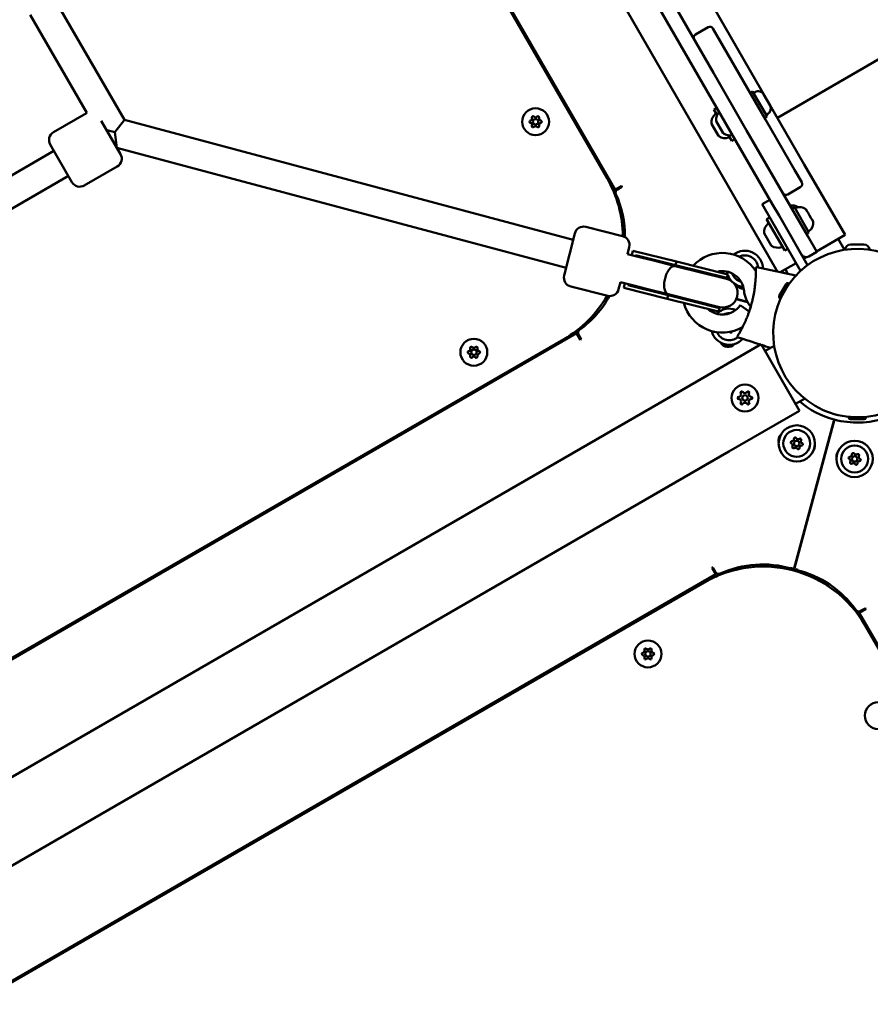
# Model space of a CAD drawing. Units: millimetres. Extents: x -21798 to 18846, y 0 to 21036.
# Drawn here: x -16375 to -15905, y 15389 to 15933 of the extents above; entities that cross this region are included whole.
import ezdxf

# ---------------------------------------------------------------- set-up
doc = ezdxf.new("R2010")
doc.units = ezdxf.units.MM
doc.layers.add('MD_Visible', color=7, linetype='Continuous', lineweight=50)
doc.styles.get("Standard").update_dxf_attribs({"font": 'TT0246M.TTF'})
doc.dimstyles.new('ISO-25', dxfattribs={"dimtxt": 180, "dimasz": 120, "dimexe": 1.25, "dimexo": 0.625, "dimgap": 120, "dimtad": 1, "dimdec": 0, "dimlfac": 0.1, "dimrnd": 5, "dimtxsty": 'Standard', "dimcen": 120, "dimse1": 1, "dimse2": 1, "dimclrt": 256, "dimadec": 0, "dimazin": 0, "dimtfac": 1, "dimtdec": 0, "dimtmove": 0, "dimatfit": 2, "dimfxl": 1, "dimarcsym": 0})

# ---------------------------------------------------------------- blocks, each defined once
blk = doc.blocks.new('CustomObjectsInViewport8_0')
at = {"layer": 'MD_Visible'}
for p, q in [((4897.1, 4979.95), (5302.91, 4277.07)), ((4869.79, 4974.85), (5285.41, 4254.98)), ((4860.38, 4958.75), (5266.19, 4255.87)), ((5198.39, 4263.08), (4832.72, 4896.43)), ((5193.96, 4269.37), (4835.96, 4889.45)), ((5252.77, 4327.52), (5218.31, 4387.2)), ((4927.3, 4301.66), (4888.64, 4368.47)), ((4906.6, 4305.47), (4875.33, 4359.54)), ((5242.8, 4348.79), (5249.72, 4352.79)), ((5252.46, 4352.06), (5281.46, 4301.83)), ((5288.08, 4302.76), (5352, 4339.66)), ((5271.06, 4295.83), (5252.77, 4327.52)), ((5274.34, 4317.35), (5272.96, 4316.55)), ((5282.34, 4303.5), (5274.34, 4317.35)), ((5275.75, 4317.01), (5274.84, 4316.49)), ((5280.33, 4315.79), (5283.98, 4309.47)), ((5254.63, 4308.29), (5252.9, 4307.29)), ((5254.69, 4304.2), (5252.9, 4307.29)), ((4906.34, 4305.33), (4888.16, 4294.82)), ((4925.19, 4282.74), (4914.55, 4301.12)), ((4927.3, 4301.66), (4922.06, 4294.83)), ((4927.3, 4301.66), (5175.24, 4235.46)), ((5282.34, 4303.5), (5280.96, 4302.7)), ((5297.46, 4274.12), (5281.46, 4301.83)), ((5282.75, 4304.89), (5281.84, 4304.36)), ((4922.05, 4294.76), (4917.54, 4295.96)), ((5255.52, 4292.76), (5251.63, 4299.5)), ((5258.12, 4294.26), (5254.23, 4301)), ((5271.06, 4295.83), (5287.06, 4268.12)), ((4922.08, 4294.75), (4923.22, 4286.19)), ((5262.9, 4289.97), (5261.12, 4293.06)), ((5264.63, 4290.97), (5262.9, 4289.97)), ((4886.34, 4287.98), (4898.35, 4267.22)), ((4923.2, 4286.18), (4923.22, 4286.19)), ((4923.22, 4286.19), (5171.36, 4219.94)), ((4695.38, 4172.86), (4888.35, 4284.5)), ((4923.37, 4275.9), (4905.19, 4265.39)), ((5297.46, 4274.12), (5301.46, 4267.19)), ((5325.41, 4238.1), (5302.91, 4277.07)), ((5302.91, 4277.07), (5325.41, 4238.1)), ((4702.47, 4158.47), (4896.37, 4270.65)), ((5197.4, 4262.51), (5198.39, 4263.08)), ((5201.86, 4265.08), (5198.39, 4263.08)), ((5199.64, 4263.22), (5202.1, 4264.64)), ((5202.11, 4265.22), (5201.86, 4265.08)), ((5202.1, 4264.64), (5202.11, 4265.22)), ((5291.06, 4261.19), (5287.06, 4268.12)), ((5293.8, 4260.46), (5300.72, 4264.46)), ((5304.81, 4237.38), (5291.06, 4261.19)), ((5266.19, 4255.87), (5288.18, 4217.79)), ((5266.19, 4255.87), (5288.18, 4217.79)), ((5283.96, 4257.5), (5279.63, 4255)), ((5284.63, 4246.34), (5279.63, 4255)), ((5285.41, 4254.98), (5288.96, 4248.84)), ((5297.45, 4253.33), (5296.06, 4252.53)), ((5305.45, 4239.47), (5297.45, 4253.33)), ((5304.57, 4251), (5303.79, 4252.34)), ((5283.8, 4247.76), (5282.07, 4246.76)), ((5292.07, 4229.44), (5282.07, 4246.76)), ((5304.77, 4221.45), (5288.96, 4248.84)), ((5304.57, 4251), (5304.59, 4250.97)), ((5305.78, 4248.9), (5305.01, 4250.24)), ((5306.55, 4247.56), (5305.78, 4248.9)), ((5306.97, 4246.84), (5306.99, 4246.8)), ((5307.76, 4245.47), (5306.99, 4246.8)), ((5202.54, 4237.44), (5182.17, 4242.54)), ((5300.85, 4218.24), (5284.63, 4246.34)), ((5176.1, 4238.91), (5170.28, 4215.62)), ((5284.69, 4232.23), (5280.8, 4238.97)), ((5305.45, 4239.47), (5304.06, 4238.67)), ((5304.81, 4237.38), (5309.81, 4228.72)), ((5325.41, 4238.1), (5309.65, 4229)), ((5325.14, 4229.87), (5321.64, 4235.93)), ((5205.21, 4227.51), (5206.18, 4231.38)), ((5293.8, 4230.44), (5292.07, 4229.44)), ((5328.57, 4232.76), (5335.87, 4232.76)), ((5205.21, 4227.5), (5212.63, 4225.64)), ((5207.64, 4226.89), (5208.26, 4229.39)), ((5208.26, 4229.39), (5232.27, 4223.38)), ((5209.54, 4226.42), (5209.68, 4226.97)), ((5209.68, 4226.97), (5231.79, 4221.44)), ((5219.61, 4223.9), (5212.63, 4225.64)), ((5304.13, 4225.82), (5302.72, 4225)), ((5305.48, 4226.22), (5309.81, 4228.72)), ((5219.61, 4223.9), (5231.65, 4220.88)), ((5260.02, 4213.78), (5231.65, 4220.88)), ((5231.79, 4221.44), (5232.27, 4223.38)), ((5260.16, 4214.34), (5231.79, 4221.44)), ((5260.65, 4216.28), (5232.27, 4223.38)), ((5276.73, 4220.22), (5298.23, 4215.65)), ((5298.39, 4222.5), (5289.67, 4217.47)), ((5260.65, 4216.28), (5260.16, 4214.34)), ((5293.9, 4216.57), (5292.46, 4219.08)), ((5194.29, 4204.46), (5173.92, 4209.56)), ((5200.35, 4208.1), (5201.33, 4212.01)), ((5201.32, 4211.98), (5208.75, 4210.12)), ((5203.13, 4208.87), (5203.75, 4211.37)), ((5203.13, 4208.87), (5227.14, 4202.86)), ((5205.52, 4210.34), (5205.66, 4210.89)), ((5205.52, 4210.34), (5227.62, 4204.8)), ((5208.75, 4210.12), (5215.72, 4208.37)), ((5292.87, 4210.97), (5289.11, 4204.46)), ((5294.32, 4211.28), (5289.57, 4203.05)), ((5293.14, 4209.24), (5293.2, 4209.21)), ((5294.22, 4211.33), (5294.32, 4211.28)), ((5215.72, 4208.37), (5227.76, 4205.36)), ((5227.14, 4202.86), (5227.62, 4204.8)), ((5256, 4197.7), (5227.62, 4204.8)), ((5227.76, 4205.36), (5256.14, 4198.26)), ((5290.74, 4205.09), (5290.8, 4205.05)), ((5255.51, 4195.76), (5227.14, 4202.86)), ((5265.3, 4202.58), (5271.6, 4200.89)), ((5265.38, 4202.75), (5271.47, 4201.12)), ((5267.5, 4199.24), (5272.46, 4195.77)), ((5289.47, 4203.11), (5289.57, 4203.05)), ((5256, 4197.7), (5255.51, 4195.76)), ((4543.8, 3818.15), (5177.16, 4183.82)), ((5177.16, 4183.82), (5176.59, 4184.81)), ((5177.16, 4183.82), (5179.16, 4180.36)), ((5179.59, 4180.61), (5178.17, 4183.07)), ((4550.1, 3822.58), (5170.17, 4180.58)), ((5179.16, 4180.36), (5179.3, 4180.1)), ((5179.3, 4180.1), (5179.59, 4180.61)), ((5279.01, 4177.68), (5240.04, 4155.18)), ((5240.04, 4155.18), (5279.01, 4177.68)), ((5289.73, 4159.12), (5279.01, 4177.68)), ((5286.26, 4176.84), (5281.19, 4173.91)), ((5240.04, 4155.18), (4591.82, 3780.93)), ((5300.21, 4140.96), (5289.73, 4159.12)), ((5303.11, 4147.65), (5298.04, 4144.72)), ((5261.24, 4118.46), (5300.21, 4140.96)), ((5261.24, 4118.46), (5300.21, 4140.96)), ((5297.14, 4053.37), (5319.33, 4136.17)), ((5297.32, 4053.32), (5319.51, 4136.13)), ((5327.46, 4137.3), (5327.46, 4137.41)), ((5327.47, 4137.41), (5336.96, 4137.41)), ((5328.46, 4136.31), (5335.97, 4136.31)), ((5329.81, 4137.41), (5329.81, 4137.48)), ((5334.61, 4137.41), (5334.61, 4137.48)), ((5336.96, 4137.3), (5336.96, 4137.41)), ((5261.24, 4118.46), (4625.83, 3751.6)), ((5251.89, 4054.38), (5252.04, 4054.13)), ((5252.47, 4054.37), (5251.89, 4054.38)), ((5254.03, 4050.67), (5252.2, 4053.84)), ((5253.89, 4051.91), (5252.47, 4054.37)), ((5296.01, 4054.58), (5295.8, 4053.79)), ((5296.02, 4054.58), (5295.8, 4053.79)), ((5296.02, 4054.58), (5296.01, 4054.58)), ((5298.9, 4053.81), (5298.69, 4053.01)), ((5298.69, 4053.01), (5298.9, 4053.81)), ((5298.69, 4053.01), (5298.69, 4053.01)), ((5298.9, 4053.81), (5298.9, 4053.81)), ((5254.04, 4050.66), (4638.87, 3695.5)), ((5247.74, 4046.23), (4639.05, 3694.8)), ((5254.9, 4049.17), (5254.08, 4050.58)), ((5333.29, 4029.42), (5332.3, 4028.85)), ((5333.29, 4029.42), (5336.76, 4031.42)), ((5698.96, 3396.07), (5333.29, 4029.42)), ((5336.5, 4031.85), (5334.04, 4030.44)), ((5337.01, 4031.57), (5336.5, 4031.85)), ((5336.76, 4031.42), (5337.01, 4031.57)), ((5694.53, 3402.36), (5336.53, 4022.44))]:
    blk.add_line(p, q, dxfattribs=at)
at = {"layer": 'MD_Visible', "extrusion": (0, 0, -1)}
for centre, radius in [((-5154.46, 4300.57), 7.44), ((-5120.36, 4173.31), 7.44), ((-5270.13, 4148.07), 7.44), ((-5298.74, 4122.95), 10), ((-5298.74, 4122.95), 7.44), ((-5330.72, 4114.38), 10), ((-5330.72, 4114.38), 7.44), ((-5216.54, 4006.73), 7.44), ((-5343.8, 3972.63), 7.44)]:
    blk.add_circle(centre, radius, dxfattribs=at)
at = {"layer": 'MD_Visible'}
for centre in [(5154.46, 4300.57), (5120.36, 4173.31), (5270.13, 4148.07), (5298.74, 4122.95), (5330.72, 4114.38), (5216.54, 4006.73)]:
    blk.add_circle(centre, 1.5, dxfattribs=at)
for centre, radius, start, end in [((5250.72, 4351.06), 2, 30, 120), ((5243.8, 4347.06), 2, 120, 210), ((5151.27, 4302.42), 1.25, 283.5044, 16.4956), ((5154.46, 4304.26), 1.25, 223.5044, 316.4956), ((5157.66, 4302.42), 1.25, 163.5044, 256.4956), ((5151.27, 4298.73), 1.25, 343.5044, 76.4956), ((5154.46, 4296.88), 1.25, 43.5044, 136.4956), ((5157.66, 4298.73), 1.25, 103.5044, 196.4956), ((5137.67, 4236.87), 65, 0.4731, 30), ((5292.8, 4262.19), 2, 210, 300), ((5303.98, 4228.81), 3, 210, 300), ((5257.67, 4206.13), 12, 5.541, 104.1574), ((5269.35, 4213.07), 4.7, 212.939, 271.3333), ((5137.67, 4236.87), 65, 300, 330.15), ((5257.67, 4206.13), 12, 227.7445, 325), ((5260.74, 4183.77), 1.25, 32.1294, 36.1989), ((5120.36, 4177), 1.25, 223.5044, 316.4956), ((5260.75, 4180.9), 4.7, 208.8084, 318.4648), ((5117.17, 4175.16), 1.25, 283.5044, 16.4956), ((5117.17, 4171.47), 1.25, 343.5044, 76.4956), ((5120.36, 4169.62), 1.25, 43.5044, 136.4956), ((5123.56, 4175.16), 1.25, 163.5044, 256.4956), ((5123.56, 4171.47), 1.25, 103.5044, 196.4956), ((5266.7, 4150.05), 1.3, 277.6593, 22.3407), ((5270.13, 4152.03), 1.3, 217.6593, 322.3407), ((5273.56, 4150.05), 1.3, 157.6593, 262.3407), ((5266.7, 4146.09), 1.3, 337.6593, 82.3407), ((5270.13, 4144.11), 1.3, 37.6593, 142.3407), ((5273.56, 4146.09), 1.3, 97.6593, 202.3407), ((5293.31, 4124.51), 4.7, 133.7316, 194.2164), ((5295.24, 4121.77), 1.25, 332.1294, 65.1206), ((5295.97, 4125.39), 1.25, 272.1294, 5.1206), ((5299.47, 4126.57), 1.25, 212.1294, 305.1206), ((5301.51, 4120.51), 1.25, 92.1294, 185.1206), ((5302.24, 4124.13), 1.25, 152.1294, 245.1206), ((5304.05, 4121.61), 4.7, 324.683, 7.0297), ((5298.01, 4119.33), 1.25, 32.1294, 125.1206), ((5325.46, 4115.88), 4.7, 142.9704, 185.3169), ((5327.95, 4116.82), 1.25, 272.1294, 5.1206), ((5331.45, 4118), 1.25, 212.1294, 305.1206), ((5334.22, 4115.56), 1.25, 152.1294, 245.1206), ((5327.23, 4113.2), 1.25, 332.1294, 65.1206), ((5330, 4110.76), 1.25, 32.1294, 125.1206), ((5333.49, 4111.94), 1.25, 92.1294, 185.1206), ((5280.24, 3989.94), 65, 30, 120), ((5285.51, 3998.07), 56.5, 76.5113, 77.932), ((5213.35, 4008.57), 1.25, 283.5044, 16.4956), ((5216.54, 4010.42), 1.25, 223.5044, 316.4956), ((5219.74, 4008.57), 1.25, 163.5044, 256.4956), ((5213.35, 4004.88), 1.25, 343.5044, 76.4956), ((5216.54, 4003.04), 1.25, 43.5044, 136.4956), ((5219.74, 4004.88), 1.25, 103.5044, 196.4956)]:
    blk.add_arc(centre, radius, start, end, dxfattribs=at)
at = {"layer": 'MD_Visible', "extrusion": (0, 0, -1)}
for centre, radius, start, end in [((-5277.43, 4314.11), 3.35, 60, 150), ((-5281.08, 4307.79), 3.35, 150, 240), ((-4908.84, 4301), 5, 59.9482, 63.3823), ((-5151.71, 4300.57), 0.647, 283.5044, 76.4956), ((-5153.09, 4302.95), 0.647, 343.5044, 136.4956), ((-5155.84, 4302.95), 0.647, 43.5044, 196.4956), ((-5157.22, 4300.57), 0.647, 103.5044, 256.4956), ((-5257.47, 4300.21), 5.93, 355.1439, 50.2834), ((-5254, 4304.38), 0.5, 50.2834, 150), ((-5260.07, 4301.71), 5.93, 355.1439, 46.1816), ((-5254.66, 4301.25), 0.5, 330, 355.1439), ((-5153.09, 4298.19), 0.647, 223.5044, 16.4956), ((-5155.84, 4298.19), 0.647, 163.5044, 316.4956), ((-5252.06, 4299.75), 0.5, 330, 355.1439), ((-4890.67, 4290.49), 5, 329.9482, 59.9482), ((-5255.95, 4293.01), 0.5, 304.8561, 330), ((-5259.06, 4297.46), 5.93, 249.7166, 304.8561), ((-5258.55, 4294.51), 0.5, 304.8561, 330), ((-5261.65, 4298.96), 5.93, 253.8184, 304.8561), ((-5260.94, 4292.37), 0.5, 150, 249.7166), ((-4920.86, 4280.23), 5, 149.9482, 239.9482), ((-4902.69, 4269.71), 5, 239.9482, 329.9482), ((-5200.64, 4261.49), 2, 335.6499, 59.9986), ((-5299.72, 4266.19), 2, 150, 240), ((-5147.35, 4237.37), 56.5, 155.6499, 180.4629), ((-5295.8, 4246.99), 7.44, 83.7911, 119.7742), ((-5298.41, 4252.66), 0.5, 330, 69.7166), ((-5300.3, 4247.57), 5.93, 69.7166, 125.6238), ((-5304.37, 4250.84), 0.25, 150, 157.4438), ((-5306.75, 4246.71), 0.25, 142.5562, 150), ((-5180.96, 4237.69), 5, 14.0491, 104.0491), ((-5286.64, 4239.68), 5.93, 355.1439, 50.2834), ((-5283.17, 4243.86), 0.5, 50.2834, 150), ((-5301.88, 4244.82), 5.93, 174.3762, 230.2834), ((-5201.33, 4232.59), 5, 104.0491, 194.0491), ((-5332.21, 4183.91), 46.5, 300, 210), ((-5281.23, 4239.22), 0.5, 330, 355.1439), ((-5305.35, 4240.65), 0.5, 230.2834, 330), ((-5285.12, 4232.48), 0.5, 304.8561, 330), ((-5288.23, 4236.94), 5.93, 249.7166, 304.8561), ((-5290.11, 4231.85), 0.5, 150, 249.7166), ((-5328.57, 4229.41), 3.35, 8.1504, 90), ((-5335.87, 4229.41), 3.35, 90, 171.8508), ((-5257.67, 4206.13), 22, 42.779, 147.1115), ((-5270.04, 4219.37), 10, 51.8598, 179.16), ((-5270.04, 4219.37), 7.44, 64.8706, 174.6131), ((-5175.13, 4214.41), 5, 284.0491, 14.0491), ((-5257.67, 4206.13), 8.58, 82.9476, 104.0491), ((-5270.04, 4219.37), 10, 342.2022, 351.3466), ((-5270.04, 4219.37), 10, 316.6163, 340.8085), ((-5270.04, 4219.37), 7.44, 285.8775, 340.2324), ((-5331.65, 4184.9), 49.45, 39.8905, 40.0778), ((-5258.08, 4206.02), 8, 104.0491, 284.0491), ((-5270.04, 4219.37), 10, 274.7632, 307.117), ((-5293.73, 4210.48), 0.99, 30, 120), ((-5145.8, 4231.61), 56.5, 208.8812, 234.3501), ((-5195.5, 4209.31), 5, 194.0491, 284.0491), ((-5286.03, 4208.88), 16.5, 320.5176, 354.459), ((-5289.97, 4203.96), 0.99, 300, 30), ((-5257.67, 4206.13), 22, 239.5806, 345.3191), ((-5257.67, 4206.13), 8.58, 284.0491, 305.1505), ((-5261.47, 4187.39), 10, 45.7649, 111.282), ((-5261.47, 4187.39), 7.44, 65.3421, 91.7047), ((-5179.9, 4184.07), 2, 329.9986, 54.3501), ((-5261.47, 4187.39), 10, 222.0247, 345.7638), ((-5261.47, 4187.39), 7.44, 230.7775, 335.7026), ((-5262.35, 4184.78), 0.647, 179.8132, 327.8706), ((-5118.99, 4175.7), 0.647, 343.5044, 136.4956), ((-5121.74, 4175.7), 0.647, 43.5044, 196.4956), ((-5331.65, 4184.9), 49.45, 348.5279, 349.7714), ((-5117.61, 4173.31), 0.647, 283.5044, 76.4956), ((-5118.99, 4170.93), 0.647, 223.5044, 16.4956), ((-5121.74, 4170.93), 0.647, 163.5044, 316.4956), ((-5123.12, 4173.31), 0.647, 103.5044, 256.4956), ((-5332.21, 4183.91), 46.5, 210, 300), ((-5268.54, 4150.81), 0.7, 337.6593, 142.3407), ((-5271.71, 4150.81), 0.7, 37.6593, 202.3407), ((-5266.96, 4148.07), 0.7, 277.6593, 82.3407), ((-5268.54, 4145.33), 0.7, 217.6593, 22.3407), ((-5271.71, 4145.33), 0.7, 157.6593, 322.3407), ((-5273.29, 4148.07), 0.7, 97.6593, 262.3407), ((-5332.22, 4183.91), 49.45, 285.1081, 310.0778), ((-5332.21, 4183.91), 49.45, 251.6671, 284.8919), ((-5328.45, 4137.3), 0.99, 270, 0), ((-5335.97, 4137.3), 0.99, 180, 270), ((-5296.04, 4123.49), 0.647, 294.8794, 87.8706), ((-5297.86, 4125.56), 0.647, 354.8794, 147.8706), ((-5300.56, 4125.02), 0.647, 54.8794, 207.8706), ((-5301.44, 4122.41), 0.647, 114.8794, 267.8706), ((-5296.92, 4120.89), 0.647, 234.8794, 27.8706), ((-5299.62, 4120.34), 0.647, 174.8794, 327.8706), ((-5329.84, 4116.99), 0.647, 354.8794, 147.8706), ((-5332.54, 4116.45), 0.647, 54.8794, 207.8706), ((-5328.02, 4114.92), 0.647, 294.8794, 87.8706), ((-5328.9, 4112.32), 0.647, 234.8794, 27.8706), ((-5331.6, 4111.77), 0.647, 174.8794, 327.8706), ((-5333.42, 4113.84), 0.647, 114.8794, 267.8706), ((-5332.21, 4183.91), 95, 284.9437, 285.0561), ((-5279.74, 3999.62), 56.5, 65.6499, 106.5113), ((-5255.62, 4052.91), 2, 245.6499, 329.9986), ((-5279.74, 3999.62), 56.5, 106.5113, 107.932), ((-5285.51, 3998.07), 56.5, 103.4886, 144.3501), ((-5333.04, 4032.17), 2, 239.9986, 324.3501), ((-5215.17, 4009.11), 0.647, 343.5044, 136.4956), ((-5217.92, 4009.11), 0.647, 43.5044, 196.4956), ((-5213.79, 4006.73), 0.647, 283.5044, 76.4956), ((-5215.17, 4004.35), 0.647, 223.5044, 16.4956), ((-5217.92, 4004.35), 0.647, 163.5044, 316.4956), ((-5219.3, 4006.73), 0.647, 103.5044, 256.4956)]:
    blk.add_arc(centre, radius, start, end, dxfattribs=at)
at = {"layer": 'MD_Visible'}
for start_param, end_param in [(4.3441, 4.712389), (1.570796, 1.939086)]:
    blk.add_ellipse((5208.35, 4218.47), major_axis=(-15.12, 3.78), ratio=0.550246, start_param=start_param, end_param=end_param, dxfattribs=at)
for points, knots in [([(5303.75, 4252.39), (5303.75, 4252.39), (5303.78, 4252.36), (5303.79, 4252.34), (5303.79, 4252.34), (5303.79, 4252.34)], [0.43316654, 0.43316654, 0.43316654, 0.43316654, 0.4924483, 0.4924483, 0.50010693, 0.50010693, 0.50010693, 0.50010693]), ([(5304.57, 4251), (5304.59, 4250.97), (5304.6, 4250.93), (5304.66, 4250.83), (5304.7, 4250.75), (5304.76, 4250.64), (5304.84, 4250.49), (5304.93, 4250.37), (5304.99, 4250.26), (5305, 4250.25), (5305.01, 4250.24)], [0.3662488, 0.3662488, 0.3662488, 0.3662488, 0.3916086, 0.3916086, 0.4331665, 0.4331665, 0.4331665, 0.4924483, 0.4924483, 0.5001069, 0.5001069, 0.5001069, 0.5001069]), ([(5306.55, 4247.56), (5306.57, 4247.53), (5306.6, 4247.48), (5306.66, 4247.35), (5306.71, 4247.25), (5306.77, 4247.15), (5306.86, 4247), (5306.93, 4246.91), (5306.98, 4246.82), (5306.98, 4246.81), (5306.99, 4246.8)], [0.3662488, 0.3662488, 0.3662488, 0.3662488, 0.3916086, 0.3916086, 0.4331665, 0.4331665, 0.4331665, 0.4924483, 0.4924483, 0.5001069, 0.5001069, 0.5001069, 0.5001069]), ([(5307.76, 4245.47), (5307.77, 4245.46), (5307.77, 4245.45), (5307.78, 4245.42), (5307.78, 4245.4), (5307.78, 4245.4)], [0.36624883, 0.36624883, 0.36624883, 0.36624883, 0.39160865, 0.39160865, 0.43316654, 0.43316654, 0.43316654, 0.43316654]), ([(5231.65, 4220.88), (5231.64, 4220.88), (5231.64, 4220.89), (5231.13, 4221.01), (5230.58, 4220.92), (5229.47, 4220.35), (5228.92, 4219.87), (5227.88, 4218.61), (5227.4, 4217.82), (5226.56, 4216.05), (5226.22, 4215.07), (5225.71, 4213.05), (5225.56, 4212.02), (5225.46, 4210.06), (5225.51, 4209.15), (5225.83, 4207.54), (5226.1, 4206.86), (5226.8, 4205.83), (5227.25, 4205.5), (5227.75, 4205.36), (5227.76, 4205.36), (5227.76, 4205.36)], [-2.519193, -2.519193, -2.519193, -2.519193, -2.516193, -2.516193, -2.195528, -2.195528, -1.8829, -1.8829, -1.570456, -1.570456, -1.258097, -1.258097, -0.945737, -0.945737, -0.633293, -0.633293, -0.320665, -0.320665, 0, 0, 0.003, 0.003, 0.003, 0.003]), ([(5231.99, 4221.39), (5231.99, 4221.39), (5232, 4221.39), (5232.28, 4221.32), (5232.54, 4221.19), (5232.97, 4220.86), (5233.14, 4220.68), (5233.31, 4220.47)], [-2.699826, -2.699826, -2.699826, -2.699826, -2.6966075, -2.6966075, -2.521101, -2.521101, -2.3834613, -2.3834613, -2.3834613, -2.3834613]), ([(5276.12, 4219.72), (5276.12, 4219.72), (5276.13, 4219.69), (5276.13, 4219.63), (5276.13, 4219.59), (5276.13, 4219.54), (5276.13, 4219.48), (5276.13, 4219.45), (5276.13, 4219.43), (5276.13, 4219.4), (5276.13, 4219.36), (5276.13, 4219.32), (5276.13, 4219.28), (5276.13, 4219.15), (5276.14, 4218.99), (5276.14, 4218.81), (5276.14, 4218.72), (5276.14, 4218.62), (5276.14, 4218.51), (5276.14, 4218.3), (5276.14, 4218.07), (5276.14, 4217.82), (5276.14, 4217.63), (5276.14, 4217.44), (5276.14, 4217.23), (5276.13, 4217.03), (5276.13, 4216.82), (5276.13, 4216.6), (5276.12, 4216.31), (5276.11, 4216), (5276.1, 4215.69), (5276.1, 4215.53), (5276.09, 4215.37), (5276.08, 4215.21), (5276.07, 4214.97), (5276.06, 4214.73), (5276.05, 4214.48), (5276.04, 4214.23), (5276.02, 4213.98), (5276.01, 4213.72), (5275.98, 4213.21), (5275.94, 4212.69), (5275.89, 4212.15), (5275.87, 4211.89), (5275.85, 4211.62), (5275.82, 4211.35), (5275.8, 4211.07), (5275.77, 4210.8), (5275.74, 4210.53), (5275.66, 4209.79), (5275.57, 4209.05), (5275.46, 4208.29), (5275.37, 4207.63), (5275.27, 4206.97), (5275.15, 4206.3), (5275.1, 4206.01), (5275.05, 4205.73), (5275, 4205.44), (5274.89, 4204.87), (5274.78, 4204.29), (5274.66, 4203.72), (5274.57, 4203.29), (5274.47, 4202.85), (5274.37, 4202.42), (5274.21, 4201.71), (5274.03, 4200.99), (5273.83, 4200.27), (5273.53, 4199.13), (5273.19, 4198), (5272.83, 4196.88), (5272.77, 4196.69), (5272.71, 4196.51), (5272.65, 4196.32), (5272.52, 4195.95), (5272.39, 4195.58), (5272.26, 4195.21), (5272.07, 4194.66), (5271.87, 4194.12), (5271.66, 4193.58), (5271.52, 4193.22), (5271.38, 4192.87), (5271.24, 4192.52), (5271.17, 4192.34), (5271.1, 4192.17), (5271.03, 4191.99), (5270.81, 4191.46), (5270.59, 4190.95), (5270.36, 4190.44), (5270.14, 4189.93), (5269.91, 4189.43), (5269.68, 4188.94), (5269.6, 4188.78), (5269.53, 4188.62), (5269.45, 4188.46), (5269.14, 4187.82), (5268.84, 4187.21), (5268.54, 4186.63), (5268.5, 4186.55), (5268.46, 4186.48), (5268.42, 4186.41), (5268.31, 4186.19), (5268.2, 4185.98), (5268.09, 4185.77), (5267.94, 4185.49), (5267.8, 4185.23), (5267.65, 4184.97), (5267.47, 4184.63), (5267.29, 4184.3), (5267.12, 4184.01), (5267.02, 4183.84), (5266.93, 4183.69), (5266.85, 4183.54), (5266.8, 4183.45), (5266.75, 4183.37), (5266.71, 4183.3), (5266.69, 4183.27), (5266.67, 4183.24), (5266.65, 4183.21), (5266.52, 4182.97), (5266.4, 4182.77), (5266.3, 4182.61), (5266.29, 4182.59), (5266.27, 4182.56), (5266.25, 4182.53), (5266.21, 4182.46), (5266.17, 4182.39), (5266.14, 4182.35), (5266.11, 4182.29), (5266.09, 4182.25), (5266.09, 4182.25), (5266.09, 4182.25), (5266.09, 4182.25), (5266.09, 4182.25)], [0, 0, 0, 0, 0.111795, 0.111795, 0.111795, 0.178886, 0.178886, 0.178886, 0.208646, 0.208646, 0.208646, 0.245803, 0.245803, 0.245803, 0.357231, 0.357231, 0.357231, 0.416786, 0.416786, 0.416786, 0.535689, 0.535689, 0.535689, 0.624506, 0.624506, 0.624506, 0.713202, 0.713202, 0.713202, 0.831561, 0.831561, 0.831561, 0.890819, 0.890819, 0.890819, 0.979664, 0.979664, 0.979664, 1.068475, 1.068475, 1.068475, 1.246034, 1.246034, 1.246034, 1.334751, 1.334751, 1.334751, 1.423403, 1.423403, 1.423403, 1.660099, 1.660099, 1.660099, 1.867804, 1.867804, 1.867804, 1.956662, 1.956662, 1.956662, 2.133914, 2.133914, 2.133914, 2.266622, 2.266622, 2.266622, 2.487792, 2.487792, 2.487792, 2.842161, 2.842161, 2.842161, 2.90134, 2.90134, 2.90134, 3.019682, 3.019682, 3.019682, 3.197016, 3.197016, 3.197016, 3.315251, 3.315251, 3.315251, 3.374461, 3.374461, 3.374461, 3.55266, 3.55266, 3.55266, 3.731067, 3.731067, 3.731067, 3.79043, 3.79043, 3.79043, 4.027362, 4.027362, 4.027362, 4.056984, 4.056984, 4.056984, 4.145948, 4.145948, 4.145948, 4.264511, 4.264511, 4.264511, 4.42244, 4.42244, 4.42244, 4.511494, 4.511494, 4.511494, 4.56111, 4.56111, 4.56111, 4.580999, 4.580999, 4.580999, 4.740312, 4.740312, 4.740312, 4.770058, 4.770058, 4.770058, 4.859292, 4.859292, 4.859292, 4.978688, 4.978688, 4.978688, 4.979704, 4.979704, 4.979704, 4.979704]), ([(5276.13, 4219.68), (5276.13, 4219.69), (5276.13, 4219.66), (5276.12, 4219.72), (5276.12, 4219.72), (5276.12, 4219.72), (5276.12, 4219.72), (5276.12, 4219.72), (5276.12, 4219.72), (5276.12, 4219.72), (5276.12, 4219.72), (5276.12, 4219.73), (5276.12, 4219.73), (5276.12, 4219.76), (5276.13, 4219.78), (5276.13, 4219.83), (5276.14, 4219.86), (5276.17, 4219.93), (5276.19, 4219.98), (5276.25, 4220.07), (5276.29, 4220.11), (5276.38, 4220.17), (5276.42, 4220.19), (5276.52, 4220.22), (5276.58, 4220.23), (5276.66, 4220.23), (5276.7, 4220.23), (5276.73, 4220.22)], [0, 0, 0, 0, 0.0716035, 0.0716035, 0.0718518, 0.0718518, 0.0719749, 0.0719749, 0.0720977, 0.0720977, 0.0722202, 0.0722202, 0.0727102, 0.0727102, 0.0805471, 0.0805471, 0.0883838, 0.0883838, 0.1042084, 0.1042084, 0.1200325, 0.1200325, 0.1358554, 0.1358554, 0.1516799, 0.1516799, 0.1614931, 0.1614931, 0.1614931, 0.1614931]), ([(5276.13, 4219.62), (5276.13, 4219.64), (5276.13, 4219.65), (5276.13, 4219.67), (5276.13, 4219.67), (5276.13, 4219.68), (5276.13, 4219.68), (5276.13, 4219.68), (5276.13, 4219.68), (5276.13, 4219.68), (5276.13, 4219.68), (5276.13, 4219.68), (5276.13, 4219.68), (5276.13, 4219.68), (5276.13, 4219.68), (5276.13, 4219.68), (5276.13, 4219.68), (5276.13, 4219.68)], [0, 0, 0, 0, 0.02713107, 0.02713107, 0.03730346, 0.03730346, 0.03921074, 0.03921074, 0.03988888, 0.03988888, 0.04022795, 0.04022795, 0.04039748, 0.04039748, 0.04043987, 0.04043987, 0.04046106, 0.04046106, 0.04046106, 0.04046106]), ([(5276.14, 4218.09), (5276.14, 4218.29), (5276.14, 4218.61), (5276.14, 4218.69), (5276.14, 4218.7), (5276.14, 4218.71), (5276.14, 4218.71), (5276.14, 4218.71)], [0, 0, 0, 0, 0.1754405, 0.1754405, 0.2024692, 0.2024692, 0.2137587, 0.2137587, 0.2137587, 0.2137587]), ([(5229.42, 4204.95), (5228.87, 4204.7), (5228.33, 4204.63), (5227.83, 4204.75), (5227.83, 4204.75), (5227.82, 4204.75)], [-0.313896, -0.313896, -0.313896, -0.313896, 0, 0, 0.0032185, 0.0032185, 0.0032185, 0.0032185]), ([(5272.46, 4195.77), (5272.64, 4196.29), (5272.81, 4196.82), (5273.09, 4197.69), (5273.2, 4198.04), (5273.3, 4198.39)], [0.6022117, 0.6022117, 0.6022117, 0.6022117, 0.7681688, 0.7681688, 0.8769494, 0.8769494, 0.8769494, 0.8769494]), ([(5266.36, 4181.52), (5266.31, 4181.53), (5266.26, 4181.56), (5266.17, 4181.62), (5266.14, 4181.66), (5266.07, 4181.75), (5266.05, 4181.8), (5266.02, 4181.9), (5266.01, 4181.95), (5266.01, 4182.06), (5266.02, 4182.11), (5266.05, 4182.18), (5266.05, 4182.19), (5266.07, 4182.22), (5266.07, 4182.23), (5266.08, 4182.25), (5266.08, 4182.25), (5266.08, 4182.25), (5266.08, 4182.25), (5266.08, 4182.25), (5266.08, 4182.25), (5266.08, 4182.25), (5266.08, 4182.25), (5266.08, 4182.25), (5266.09, 4182.25), (5266.09, 4182.25), (5266.09, 4182.25), (5266.09, 4182.25), (5266.09, 4182.25), (5266.09, 4182.25)], [0, 0, 0, 0, 0.01603822, 0.01603822, 0.03198967, 0.03198967, 0.04791517, 0.04791517, 0.06382111, 0.06382111, 0.07976532, 0.07976532, 0.08472239, 0.08472239, 0.08903163, 0.08903163, 0.0892523, 0.0892523, 0.08945156, 0.08945156, 0.08955136, 0.08955136, 0.08965136, 0.08965136, 0.08985239, 0.08985239, 0.09065076, 0.09065076, 0.09123225, 0.09123225, 0.09123225, 0.09123225]), ([(5267.29, 4184.31), (5267.29, 4184.31), (5267.29, 4184.31), (5267.29, 4184.31), (5267.29, 4184.31), (5267.33, 4184.38), (5267.36, 4184.45), (5267.6, 4184.86), (5267.81, 4185.25), (5268.11, 4185.8), (5268.18, 4185.94), (5268.28, 4186.13), (5268.3, 4186.18), (5268.34, 4186.25), (5268.35, 4186.27), (5268.37, 4186.3)], [0, 0, 0, 0, 0.0000708, 0.0000708, 0.0001648, 0.0001648, 0.0322535, 0.0322535, 0.196164, 0.196164, 0.2505689, 0.2505689, 0.2686984, 0.2686984, 0.2779158, 0.2779158, 0.2779158, 0.2779158]), ([(5268.79, 4151.72), (5268.79, 4151.72), (5268.79, 4151.72), (5268.66, 4151.72), (5268.53, 4151.71), (5268.3, 4151.64), (5268.2, 4151.6), (5268.02, 4151.5), (5267.94, 4151.44), (5267.77, 4151.27), (5267.69, 4151.17), (5267.63, 4151.05), (5267.63, 4151.05), (5267.62, 4151.05)], [-0.0006567, -0.0006567, -0.0006567, -0.0006567, 0, 0, 0.0394171, 0.0394171, 0.0702393, 0.0702393, 0.1010616, 0.1010616, 0.1404787, 0.1404787, 0.1411354, 0.1411354, 0.1411354, 0.1411354]), ([(5272.63, 4151.05), (5272.63, 4151.05), (5272.62, 4151.05), (5272.56, 4151.17), (5272.48, 4151.27), (5272.31, 4151.44), (5272.23, 4151.5), (5272.05, 4151.6), (5271.95, 4151.64), (5271.73, 4151.71), (5271.59, 4151.72), (5271.46, 4151.72), (5271.46, 4151.72), (5271.46, 4151.72)], [-0.0006567, -0.0006567, -0.0006567, -0.0006567, 0, 0, 0.0394171, 0.0394171, 0.0702393, 0.0702393, 0.1010616, 0.1010616, 0.1404787, 0.1404787, 0.1411354, 0.1411354, 0.1411354, 0.1411354]), ([(5266.29, 4148.74), (5266.29, 4148.74), (5266.29, 4148.74), (5266.22, 4148.62), (5266.17, 4148.5), (5266.12, 4148.27), (5266.1, 4148.17), (5266.1, 4147.96), (5266.12, 4147.86), (5266.17, 4147.63), (5266.22, 4147.51), (5266.29, 4147.4), (5266.29, 4147.39), (5266.29, 4147.39)], [-0.0006567, -0.0006567, -0.0006567, -0.0006567, 0, 0, 0.0394171, 0.0394171, 0.0702393, 0.0702393, 0.1010616, 0.1010616, 0.1404787, 0.1404787, 0.1411354, 0.1411354, 0.1411354, 0.1411354]), ([(5267.62, 4145.09), (5267.63, 4145.08), (5267.63, 4145.08), (5267.69, 4144.97), (5267.77, 4144.86), (5267.94, 4144.7), (5268.02, 4144.64), (5268.2, 4144.53), (5268.3, 4144.49), (5268.53, 4144.43), (5268.66, 4144.41), (5268.79, 4144.41), (5268.79, 4144.41), (5268.79, 4144.41)], [-0.0006567, -0.0006567, -0.0006567, -0.0006567, 0, 0, 0.0394171, 0.0394171, 0.0702393, 0.0702393, 0.1010616, 0.1010616, 0.1404787, 0.1404787, 0.1411354, 0.1411354, 0.1411354, 0.1411354]), ([(5271.46, 4144.41), (5271.46, 4144.41), (5271.46, 4144.41), (5271.59, 4144.41), (5271.73, 4144.43), (5271.95, 4144.49), (5272.05, 4144.53), (5272.23, 4144.64), (5272.31, 4144.7), (5272.48, 4144.86), (5272.56, 4144.97), (5272.62, 4145.08), (5272.63, 4145.08), (5272.63, 4145.09)], [-0.0006567, -0.0006567, -0.0006567, -0.0006567, 0, 0, 0.0394171, 0.0394171, 0.0702393, 0.0702393, 0.1010616, 0.1010616, 0.1404787, 0.1404787, 0.1411354, 0.1411354, 0.1411354, 0.1411354]), ([(5273.96, 4147.39), (5273.96, 4147.39), (5273.96, 4147.4), (5274.03, 4147.51), (5274.08, 4147.63), (5274.14, 4147.86), (5274.15, 4147.96), (5274.15, 4148.17), (5274.14, 4148.27), (5274.08, 4148.5), (5274.03, 4148.62), (5273.96, 4148.74), (5273.96, 4148.74), (5273.96, 4148.74)], [-0.0006567, -0.0006567, -0.0006567, -0.0006567, 0, 0, 0.0394171, 0.0394171, 0.0702393, 0.0702393, 0.1010616, 0.1010616, 0.1404787, 0.1404787, 0.1411354, 0.1411354, 0.1411354, 0.1411354])]:
    blk.add_open_spline(points, degree=3, knots=knots, dxfattribs=at)
for points in [[(5276.05, 4214.57), (5276.06, 4214.76), (5276.07, 4214.95), (5276.08, 4215.14)], [(5275.46, 4208.24), (5275.62, 4209.4), (5275.75, 4210.55), (5275.85, 4211.68)], [(5274.79, 4204.33), (5274.91, 4204.97), (5275.03, 4205.6), (5275.14, 4206.24)], [(5266.11, 4182.29), (5266.11, 4182.3), (5266.12, 4182.31), (5266.13, 4182.32)], [(5278.71, 4177.5), (5274.59, 4178.84), (5270.48, 4180.18), (5266.36, 4181.52)], [(5267.03, 4183.85), (5267.17, 4184.11), (5267.35, 4184.41), (5267.53, 4184.74)], [(5284.28, 4175.7), (5282.59, 4176.25), (5280.89, 4176.8), (5279.2, 4177.35)]]:
    blk.add_open_spline(points, degree=3, dxfattribs=at)
blk = doc.blocks.new('*D38')
at = {"color": 0, "lineweight": -2, "transparency": 16777216}
blk.add_line((-21467.61, 11893.23), (-21467.61, 20271.59), dxfattribs=at)
at = {"color": 0, "transparency": 16777216}
for points in [[(-21487.61, 20271.59), (-21447.61, 20271.59), (-21467.61, 20391.59)], [(-21487.61, 11893.23), (-21447.61, 11893.23), (-21467.61, 11773.23)]]:
    blk.add_solid(points, dxfattribs=at)
at = {"layer": 'Defpoints', "color": 0, "transparency": 16777216}
for p in [(-21467.61, 20391.59), (-12577.32, 20391.59), (-20909.66, 11773.23)]:
    blk.add_point(p, dxfattribs=at)
at = {"transparency": 16777216, "insert": (-21679.91, 16082.41), "char_height": 180, "attachment_point": 5, "rotation": 90}
blk.add_mtext('860', dxfattribs=at)
blk = doc.blocks.new('*D39')
at = {"color": 0, "lineweight": -2, "transparency": 16777216}
blk.add_line((-21018.69, 20706), (-7981.66, 20706), dxfattribs=at)
at = {"color": 0, "transparency": 16777216}
for points in [[(-21018.69, 20726), (-21018.69, 20686), (-21138.69, 20706)], [(-7981.66, 20726), (-7981.66, 20686), (-7861.66, 20706)]]:
    blk.add_solid(points, dxfattribs=at)
at = {"layer": 'Defpoints', "color": 0, "transparency": 16777216}
for p in [(-7861.66, 20706), (-7861.66, 14837.26), (-21138.69, 12173.12)]:
    blk.add_point(p, dxfattribs=at)
at = {"transparency": 16777216, "insert": (-14500.17, 20918.17), "char_height": 180, "attachment_point": 5}
blk.add_mtext('1330', dxfattribs=at)

msp = doc.modelspace()

# ---------------------------------------------------------------- block references
at = {"layer": 'MD_Visible'}
msp.add_blockref('CustomObjectsInViewport8_0', (-21244.67, 11575.85), dxfattribs=at)

# ---------------------------------------------------------------- dimensions: what is measured, and where the dimension line sits
dim = msp.add_linear_dim(base=(-7861.66, 20706), p1=(-21138.69, 12173.12), p2=(-7861.66, 14837.26), dimstyle='ISO-25')
dim.commit()
dim.dimension.update_dxf_attribs({"geometry": '*D39', "text_midpoint": (-14500.17, 20918.17)})
dim = msp.add_linear_dim(base=(-21467.61, 20391.59), p1=(-20909.66, 11773.23), p2=(-12577.32, 20391.59), angle=90, dimstyle='ISO-25')
dim.commit()
dim.dimension.update_dxf_attribs({"geometry": '*D38', "text_midpoint": (-21679.91, 16082.41)})

doc.saveas('drawing.dxf')
